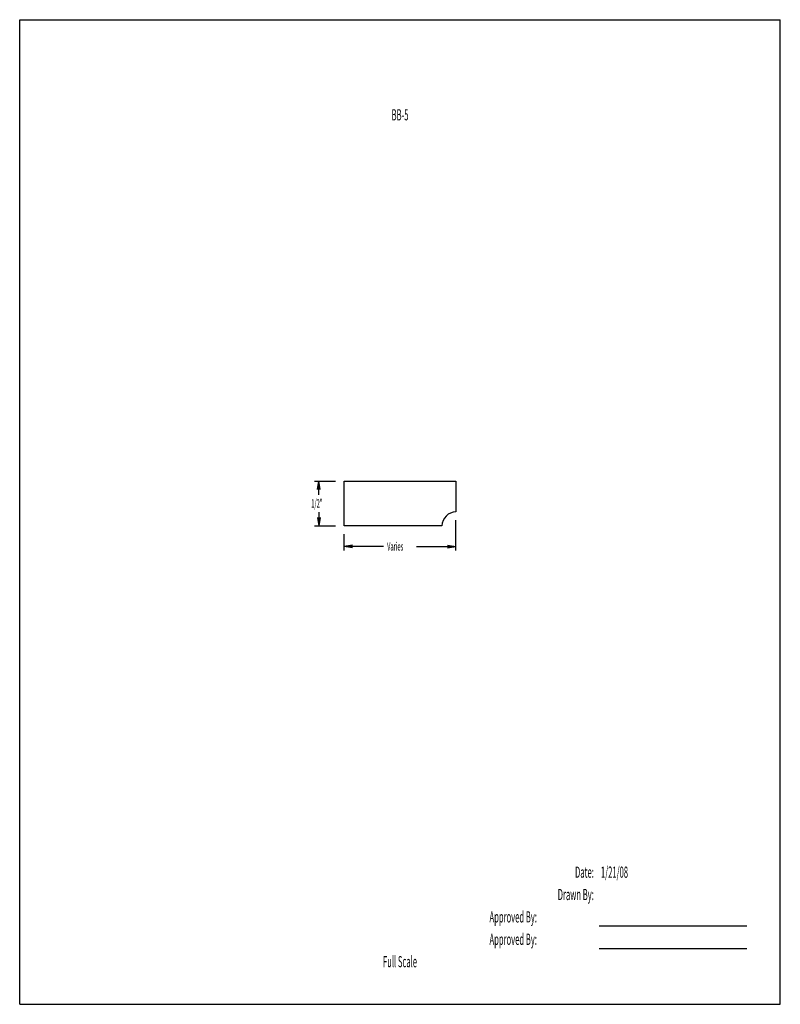
# Model space of a CAD drawing. Units: inches. Extents: x -4.3 to 4.2, y -5.5 to 5.5.
import ezdxf
from ezdxf.enums import TextEntityAlignment as Align

# ---------------------------------------------------------------- set-up
doc = ezdxf.new("R2010")
doc.units = ezdxf.units.IN
doc.header["$MEASUREMENT"] = 0
doc.linetypes.add('Continuous2', pattern=[0])
doc.layers.add('Deminsion', color=1, linetype='Continuous')
doc.layers.add('Profile', color=1, linetype='Continuous')
doc.styles.add('MCStick_A0.500000_S0.000000', font='Simplex', dxfattribs={"width": 0.5})

msp = doc.modelspace()

# ---------------------------------------------------------------- linework, layer by layer
at = {"color": 18, "linetype": 'Continuous2', "lineweight": -3, "true_color": 0x000000}
for p, q in [((-0.954, 0.345), (-0.719, 0.345)), ((-0.923, 0.252), (-0.907, 0.345)), ((-0.923, 0.252), (-0.907, 0.345)), ((-0.923, 0.252), (-0.907, 0.345)), ((-0.923, 0.252), (-0.907, 0.345)), ((-0.892, 0.252), (-0.907, 0.345)), ((-0.892, 0.252), (-0.907, 0.345)), ((-0.907, 0.193), (-0.907, 0.345)), ((-0.892, 0.252), (-0.907, 0.345)), ((-0.892, 0.252), (-0.907, 0.345)), ((-0.923, -0.061), (-0.907, -0.155)), ((-0.923, -0.061), (-0.907, -0.155)), ((-0.923, -0.061), (-0.907, -0.155)), ((-0.923, -0.061), (-0.907, -0.155)), ((-0.907, -0.002), (-0.907, -0.155)), ((-0.892, -0.061), (-0.907, -0.155)), ((-0.892, -0.061), (-0.907, -0.155)), ((-0.892, -0.061), (-0.907, -0.155)), ((-0.892, -0.061), (-0.907, -0.155)), ((0.625, -0.431), (0.625, -0.092)), ((-0.954, -0.155), (-0.719, -0.155)), ((-0.625, -0.431), (-0.625, -0.248)), ((-0.531, -0.369), (-0.625, -0.385)), ((-0.531, -0.369), (-0.625, -0.385)), ((-0.531, -0.369), (-0.625, -0.385)), ((-0.531, -0.369), (-0.625, -0.385)), ((-0.531, -0.4), (-0.625, -0.385)), ((-0.184, -0.385), (-0.625, -0.385)), ((-0.531, -0.4), (-0.625, -0.385)), ((-0.531, -0.4), (-0.625, -0.385)), ((-0.531, -0.4), (-0.625, -0.385)), ((0.184, -0.385), (0.625, -0.385)), ((0.531, -0.369), (0.625, -0.385)), ((0.531, -0.369), (0.625, -0.385)), ((0.531, -0.369), (0.625, -0.385)), ((0.531, -0.369), (0.625, -0.385)), ((0.531, -0.4), (0.625, -0.385)), ((0.531, -0.4), (0.625, -0.385)), ((0.531, -0.4), (0.625, -0.385)), ((0.531, -0.4), (0.625, -0.385))]:
    msp.add_line(p, q, dxfattribs=at)
at = {"layer": 'Deminsion', "color": 18, "linetype": 'Continuous2', "lineweight": -3, "true_color": 0x000000}
msp.add_arc((0.625, -0.155), 0.156, 90.0002, 179.9997, dxfattribs=at)
at = {"layer": 'Profile', "color": 18, "linetype": 'Continuous2', "lineweight": -3, "true_color": 0x000000}
for p, q in [((-4.25, -5.5), (-4.25, 5.5)), ((-4.25, 5.5), (4.25, 5.5)), ((4.25, -5.5), (4.25, 5.5)), ((-0.625, 0.345), (0.625, 0.345)), ((-0.625, -0.155), (-0.625, 0.345)), ((0.625, 0.345), (0.625, 0.002)), ((0.469, -0.155), (-0.625, -0.155)), ((-4.25, -5.5), (4.25, -5.5))]:
    msp.add_line(p, q, dxfattribs=at)
at = {"layer": 'Profile', "color": 176, "linetype": 'Continuous2', "lineweight": -3, "true_color": 0x000080}
for p, q in [((2.226, -4.625), (3.875, -4.625)), ((2.226, -4.875), (3.875, -4.875))]:
    msp.add_line(p, q, dxfattribs=at)

# ---------------------------------------------------------------- texts
at = {"color": 18, "linetype": 'Continuous2', "lineweight": -3, "true_color": 0x000000, "style": 'MCStick_A0.500000_S0.000000', "width": 0.5}
for s, p in [('1/2"', (-0.992, 0.049)), ('Varies', (-0.144, -0.431))]:
    msp.add_text(s, height=0.0938, dxfattribs=at).set_placement(p)
at = {"layer": 'Profile', "color": 176, "linetype": 'Continuous2', "lineweight": -3, "true_color": 0x000080, "style": 'MCStick_A0.500000_S0.000000', "width": 0.5}
msp.add_text('BB-5', height=0.125, dxfattribs=at).set_placement((0, 4.5), align=Align.TOP_CENTER)
for s, p in [(' 1/21/08', (2.226, -4.125)), ('Approved By:', (1, -4.625)), ('Approved By:', (1, -4.875))]:
    msp.add_text(s, height=0.125, dxfattribs=at).set_placement(p, align=Align.BOTTOM_LEFT)
for s, p in [('Date:', (2.166, -4.125)), ('Drawn By:', (2.166, -4.375))]:
    msp.add_text(s, height=0.125, dxfattribs=at).set_placement(p, align=Align.BOTTOM_RIGHT)
msp.add_text('Full Scale', height=0.125, dxfattribs=at).set_placement((0, -5.125), align=Align.BOTTOM_CENTER)

doc.saveas('drawing.dxf')
